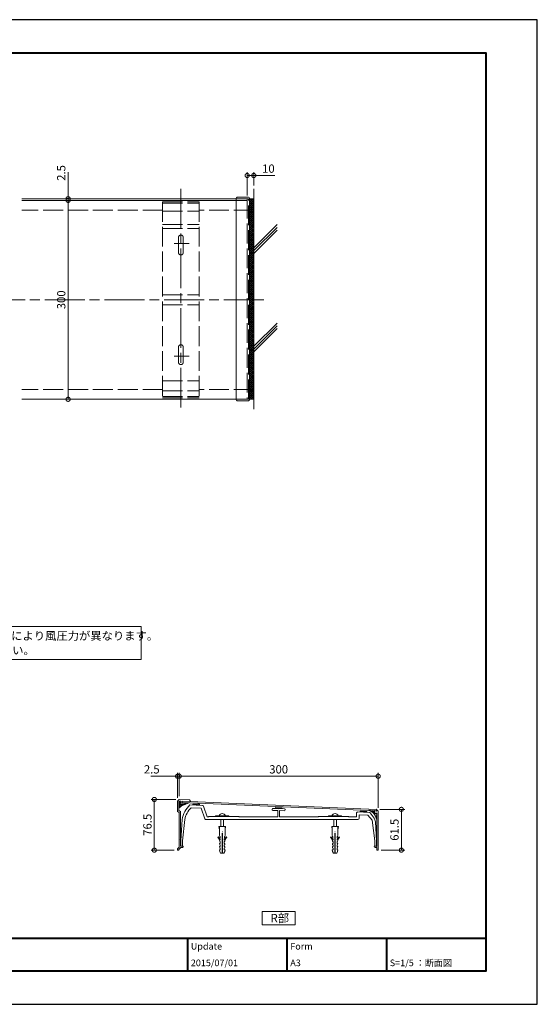
# Model space of a CAD drawing. Units: millimetres. Extents: x 0 to 420, y 0 to 297.
# Drawn here: x 264 to 420, y 0 to 297 of the extents above; entities that cross this region are included whole.
import ezdxf

# ---------------------------------------------------------------- set-up
doc = ezdxf.new("R2010")
doc.units = ezdxf.units.MM
doc.linetypes.add('AM_ISO02W050', pattern=[7.5, 6, -1.5])
doc.linetypes.add('AM_ISO08W050', pattern=[18, 12, -1.5, 3, -1.5])
for name, color, linetype, lineweight in [('AM_0', 7, 'Continuous', 18), ('AM_1', 14, 'Continuous', 40), ('AM_2', 40, 'Continuous', 9), ('AM_3', 6, 'AM_ISO02W050', 9), ('AM_5', 3, 'Continuous', 9), ('AM_7', 4, 'AM_ISO08W050', 9), ('AM_8', 1, 'Continuous', 9)]:
    doc.layers.add(name, color=color, linetype=linetype, lineweight=lineweight)
doc.layers.add('AM_VIEWS', color=1, linetype='Continuous', lineweight=25, plot=False)
doc.styles.add('ゴシック', font='msgothic.ttc')
doc.dimstyles.new('VF$0', dxfattribs={"dimtxt": 12.5, "dimasz": 12.5, "dimexe": 5, "dimexo": 5, "dimgap": 2.5, "dimtad": 1, "dimdsep": 46, "dimtxsty": 'ゴシック', "dimblk": 'DOTSMALL', "dimcen": 0, "dimclrd": 256, "dimclre": 256, "dimclrt": 2, "dimadec": 0, "dimazin": 2, "dimtp": 0.1, "dimtm": 0.1, "dimtfac": 0.71, "dimtmove": 0, "dimatfit": 3, "dimldrblk": 'OPEN30', "dimfxl": 1, "dimtfill": 1, "dimtfillclr": 256, "dimlwd": -1, "dimlwe": -1, "dimarcsym": 0})

# ---------------------------------------------------------------- blocks, each defined once
blk = doc.blocks.new('_DotSmall')
at = {"color": 0, "linetype": 'ByBlock', "const_width": 0.5}
blk.add_lwpolyline([(-0.0625, 0, 1), (0.0625, 0, 1)], format="xyb", close=True, dxfattribs=at)
blk = doc.blocks.new('*D4')
at = {"layer": 'AM_5', "linetype": 'Continuous'}
for p, q in [((332.5, 244), (332.5, 251)), ((332.5, 250), (334.5, 250)), ((334.5, 247), (334.5, 251)), ((334.5, 250), (340.81, 250))]:
    blk.add_line(p, q, dxfattribs=at)
at = {"layer": 'Defpoints', "color": 0}
for p in [(334.5, 250), (334.5, 246), (332.5, 243)]:
    blk.add_point(p, dxfattribs=at)
at = {"layer": 'AM_5', "xscale": 2.5, "yscale": 2.5, "zscale": 2.5, "rotation": 180}
blk.add_blockref('_DotSmall', (332.5, 250), dxfattribs=at)
at = {"layer": 'AM_5', "xscale": 2.5, "yscale": 2.5, "zscale": 2.5}
blk.add_blockref('_DotSmall', (334.5, 250), dxfattribs=at)
at = {"layer": 'AM_5', "color": 2, "insert": (338.9, 251.75), "char_height": 2.5, "attachment_point": 5, "style": 'ゴシック'}
blk.add_mtext('10', dxfattribs=at)
blk = doc.blocks.new('_Open30')
at = {"color": 0, "linetype": 'ByBlock', "lineweight": -2}
for p, q in [((-1, 0.267949), (0, 0)), ((0, 0), (-1, -0.267949)), ((0, 0), (-1, 0))]:
    blk.add_line(p, q, dxfattribs=at)
blk = doc.blocks.new('*D21')
at = {"layer": 'AM_5', "linetype": 'Continuous'}
for p, q in [((278.5, 243), (278.5, 251.03)), ((278.5, 242.5), (278.5, 243)), ((278.5, 242.5), (278.5, 240))]:
    blk.add_line(p, q, dxfattribs=at)
at = {"layer": 'Defpoints', "color": 0}
for p in [(264.5, 243), (264.5, 242.5), (278.5, 243)]:
    blk.add_point(p, dxfattribs=at)
at = {"layer": 'AM_5', "xscale": 2.5, "yscale": 2.5, "zscale": 2.5}
for p, rotation in [((278.5, 243), 270), ((278.5, 242.5), 90)]:
    blk.add_blockref('_DotSmall', p, dxfattribs=dict(at, rotation=rotation))
at = {"layer": 'AM_5', "color": 2, "insert": (276.75, 250.77), "char_height": 2.5, "attachment_point": 5, "rotation": 90, "style": 'ゴシック'}
blk.add_mtext('2.5', dxfattribs=at)
blk = doc.blocks.new('*D22')
at = {"layer": 'AM_5', "linetype": 'Continuous'}
blk.add_line((278.5, 242.5), (278.5, 182.5), dxfattribs=at)
at = {"layer": 'Defpoints', "color": 0}
for p in [(264.5, 242.5), (264.5, 182.5), (278.5, 182.5)]:
    blk.add_point(p, dxfattribs=at)
at = {"layer": 'AM_5', "xscale": 2.5, "yscale": 2.5, "zscale": 2.5}
for p, rotation in [((278.5, 242.5), 90), ((278.5, 182.5), 270)]:
    blk.add_blockref('_DotSmall', p, dxfattribs=dict(at, rotation=rotation))
at = {"layer": 'AM_5', "color": 2, "insert": (276.75, 212.5), "char_height": 2.5, "attachment_point": 5, "rotation": 90, "style": 'ゴシック'}
blk.add_mtext('300', dxfattribs=at)
blk = doc.blocks.new('*D23')
at = {"layer": 'AM_5', "linetype": 'Continuous'}
for p, q in [((311.5, 68.8), (303.47, 68.8)), ((311.5, 62.3), (311.5, 69.8)), ((312, 68.8), (311.5, 68.8)), ((312, 62.8), (312, 69.8)), ((312, 68.8), (314.5, 68.8))]:
    blk.add_line(p, q, dxfattribs=at)
at = {"layer": 'Defpoints', "color": 0}
for p in [(311.5, 68.8), (311.5, 61.3), (312, 61.8)]:
    blk.add_point(p, dxfattribs=at)
at = {"layer": 'AM_5', "xscale": 2.5, "yscale": 2.5, "zscale": 2.5}
blk.add_blockref('_DotSmall', (311.5, 68.8), dxfattribs=at)
at = {"layer": 'AM_5', "xscale": 2.5, "yscale": 2.5, "zscale": 2.5, "rotation": 180}
blk.add_blockref('_DotSmall', (312, 68.8), dxfattribs=at)
at = {"layer": 'AM_5', "color": 2, "insert": (303.73, 70.55), "char_height": 2.5, "attachment_point": 5, "style": 'ゴシック'}
blk.add_mtext('2.5', dxfattribs=at)
blk = doc.blocks.new('*D24')
at = {"layer": 'AM_5', "linetype": 'Continuous'}
for p, q in [((312, 62.8), (312, 69.8)), ((312, 68.8), (372, 68.8)), ((372, 59.3), (372, 69.8))]:
    blk.add_line(p, q, dxfattribs=at)
at = {"layer": 'Defpoints', "color": 0}
for p in [(372, 68.8), (312, 61.8), (372, 58.3)]:
    blk.add_point(p, dxfattribs=at)
at = {"layer": 'AM_5', "xscale": 2.5, "yscale": 2.5, "zscale": 2.5, "rotation": 180}
blk.add_blockref('_DotSmall', (312, 68.8), dxfattribs=at)
at = {"layer": 'AM_5', "xscale": 2.5, "yscale": 2.5, "zscale": 2.5}
blk.add_blockref('_DotSmall', (372, 68.8), dxfattribs=at)
at = {"layer": 'AM_5', "color": 2, "insert": (342, 70.55), "char_height": 2.5, "attachment_point": 5, "style": 'ゴシック'}
blk.add_mtext('300', dxfattribs=at)
blk = doc.blocks.new('*D25')
at = {"layer": 'AM_5', "linetype": 'Continuous'}
for p, q in [((372.5, 58.8), (380, 58.8)), ((379, 58.8), (379, 46.5)), ((372.9, 46.5), (380, 46.5))]:
    blk.add_line(p, q, dxfattribs=at)
at = {"layer": 'Defpoints', "color": 0}
for p in [(371.5, 58.8), (371.9, 46.5), (379, 46.5)]:
    blk.add_point(p, dxfattribs=at)
at = {"layer": 'AM_5', "xscale": 2.5, "yscale": 2.5, "zscale": 2.5}
for p, rotation in [((379, 58.8), 90), ((379, 46.5), 270)]:
    blk.add_blockref('_DotSmall', p, dxfattribs=dict(at, rotation=rotation))
at = {"layer": 'AM_5', "color": 2, "insert": (377.25, 52.65), "char_height": 2.5, "attachment_point": 5, "rotation": 90, "style": 'ゴシック'}
blk.add_mtext('61.5', dxfattribs=at)
blk = doc.blocks.new('*D26')
at = {"layer": 'AM_5', "linetype": 'Continuous'}
for p, q in [((311, 61.8), (303.5, 61.8)), ((304.5, 61.8), (304.5, 46.5)), ((310.5, 46.5), (303.5, 46.5))]:
    blk.add_line(p, q, dxfattribs=at)
at = {"layer": 'Defpoints', "color": 0}
for p in [(312, 61.8), (304.5, 46.5), (311.5, 46.5)]:
    blk.add_point(p, dxfattribs=at)
at = {"layer": 'AM_5', "xscale": 2.5, "yscale": 2.5, "zscale": 2.5}
for p, rotation in [((304.5, 61.8), 90), ((304.5, 46.5), 270)]:
    blk.add_blockref('_DotSmall', p, dxfattribs=dict(at, rotation=rotation))
at = {"layer": 'AM_5', "color": 2, "insert": (302.75, 54.15), "char_height": 2.5, "attachment_point": 5, "rotation": 90, "style": 'ゴシック'}
blk.add_mtext('76.5', dxfattribs=at)

msp = doc.modelspace()

# ---------------------------------------------------------------- linework, layer by layer
at = {"layer": 'AM_0'}
for p, q in [((329.16, 243), (264.5, 243)), ((329.16, 242.5), (264.5, 242.5)), ((329.16, 243.0806), (329.16, 182.4206)), ((332.9, 243.42), (329.5, 243.42)), ((333.16, 243.16), (333.16, 182.34)), ((334.5, 242.9705), (334.4705, 243)), ((329.16, 182.5), (264.5, 182.5)), ((332.9, 182.08), (329.5, 182.08)), ((312, 61.8), (311.5, 61.3)), ((311.5, 61.3), (311.5, 58.2)), ((311.9, 60.8853), (311.9, 58.4265)), ((312, 61.8), (315.1, 61.6576)), ((312.3184, 61.2848), (312.5004, 61.2765)), ((312.5004, 61.2765), (312.4655, 60.5173)), ((312.6562, 60.3083), (313.6551, 60.2624)), ((312.9, 61.2581), (312.8743, 60.6987)), ((312.8743, 60.6987), (313.6735, 60.662)), ((312.9, 61.2581), (315.3372, 61.1462)), ((313.6735, 60.662), (313.6551, 60.2624)), ((315.1, 61.6576), (315.3893, 61.2403)), ((315.2596, 60.16), (318.9881, 60.0017)), ((316.1367, 60.4054), (316.1248, 60.1233)), ((316.1367, 60.4054), (318.135, 60.3214)), ((318.123, 60.0384), (318.135, 60.3214)), ((319.3489, 59.7335), (320.4596, 56.54)), ((311.5, 58.2), (312, 57.9)), ((311.9, 58.4265), (312.4, 58.1265)), ((312, 57.9), (312, 47.4)), ((312.4, 58.1265), (312.4, 49.76)), ((315.6196, 59.304), (318.6538, 59.1752)), ((318.6538, 59.1752), (319.769, 55.9686)), ((320.4596, 56.54), (320.8796, 56.54)), ((320.9596, 56.62), (320.8796, 56.54)), ((320.9596, 56.62), (329.9596, 56.62)), ((322.9997, 56.82), (326.9997, 56.82)), ((322.9997, 56.82), (322.9997, 56.62)), ((326.9997, 56.82), (326.9997, 56.62)), ((329.9596, 56.62), (330.0396, 56.54)), ((330.0396, 56.54), (341.6996, 56.54)), ((340.2869, 58.497), (341.6996, 58.437)), ((340.3124, 59.0965), (341.9422, 59.0273)), ((341.013, 59.3603), (341.0006, 59.0673)), ((341.013, 59.3603), (343.0112, 59.2764)), ((341.6996, 58.438), (341.6996, 56.54)), ((341.9422, 59.0273), (341.9996, 58.9648)), ((342.0621, 59.0222), (341.9996, 58.9648)), ((342.0621, 59.0222), (343.7124, 58.9521)), ((342.2996, 58.4116), (343.6869, 58.3527)), ((342.2996, 58.4104), (342.2996, 56.54)), ((342.2996, 56.54), (353.9596, 56.54)), ((342.9988, 58.9824), (343.0112, 59.2764)), ((354.0396, 56.62), (353.9596, 56.54)), ((354.0396, 56.62), (363.0396, 56.62)), ((356.9997, 56.82), (360.9997, 56.82)), ((356.9997, 56.82), (356.9997, 56.62)), ((360.9997, 56.82), (360.9997, 56.62)), ((363.0396, 56.62), (363.1196, 56.54)), ((363.1196, 56.54), (365.4396, 56.54)), ((365.4396, 56.54), (365.4396, 57.6125)), ((365.8566, 58.0121), (369.256, 57.8678)), ((366.2796, 56.1), (366.2796, 57.1534)), ((366.2796, 57.1534), (368.9396, 57.0405)), ((366.5701, 58.2867), (366.5572, 57.9824)), ((366.5701, 58.2867), (368.5683, 58.2028)), ((368.5554, 57.8975), (368.5683, 58.2028)), ((368.9396, 57.0405), (370.2396, 55.5)), ((369.5533, 57.7155), (370.754, 56.1899)), ((312.8596, 55.7), (312.4596, 49.3)), ((313.6596, 55.7), (312.9996, 49.3)), ((320.1468, 55.7), (365.8796, 55.7)), ((370.2396, 55.5), (370.9996, 49.3)), ((371.1785, 55.0777), (371.5396, 49.3)), ((312.34, 49.7), (312.4, 49.76)), ((312.34, 49.7), (312.4, 49.64)), ((312.4, 49.64), (312.4, 47.7)), ((312.4, 47.7), (313.2, 47.7)), ((312.4596, 47.7), (312.4596, 49.3)), ((312.4596, 47.7), (312.9996, 47.7)), ((312.9996, 47.7), (312.9996, 49.3)), ((313.2, 47.7), (313.2, 47.6)), ((370.9996, 47.7), (370.9996, 49.3)), ((370.9996, 47.7), (371.5396, 47.7)), ((371.5396, 47.7), (371.5396, 49.3)), ((312, 47.4), (311.5, 46.9)), ((311.5, 46.9), (311.5, 46.5)), ((311.5, 46.5), (311.9, 46.5)), ((312.4, 47.2343), (311.9, 46.7343)), ((311.9, 46.7343), (311.9, 46.5)), ((312.4, 47.3), (312.9, 47.3)), ((312.4, 47.3), (312.4, 47.2343))]:
    msp.add_line(p, q, dxfattribs=at)
at = {"layer": 'AM_0', "color": 7, "linetype": 'Continuous'}
for p, q in [((311.9, 60.4006), (312.3618, 60.8624)), ((312.6766, 59.7661), (311.9, 60.5427)), ((311.9, 59.772), (312.4911, 60.3631)), ((312.3116, 59.5025), (311.9, 59.9141)), ((311.9371, 61.0663), (312.1318, 61.261)), ((312.3879, 60.6834), (311.961, 61.1104)), ((311.9846, 59.228), (313.019, 60.2624)), ((312.4946, 61.2053), (312.4106, 61.2893)), ((313.0664, 60.0049), (312.7925, 60.2788)), ((313.9265, 60.4021), (313.6209, 60.7077)), ((313.6974, 60.3122), (314.0658, 60.6806)), ((314.4018, 60.5554), (314.2903, 60.6669)), ((314.6269, 60.6131), (314.6583, 60.6445)), ((311.9704, 59.2151), (311.9, 59.2855)), ((369.4609, 58.4227), (369.5721, 58.534)), ((369.7588, 58.2739), (369.4931, 58.5395)), ((370.0373, 58.1011), (370.3757, 58.4396)), ((370.5295, 57.6953), (370.682, 57.8479)), ((370.86, 58.3621), (370.86, 57.6618)), ((370.86, 58.3621), (371.4703, 58.3407)), ((370.86, 57.6618), (371.6, 57.636)), ((370.9418, 57.2096), (371.376, 57.6438)), ((371.6, 56.4326), (371.1445, 56.8881)), ((371.2707, 56.6405), (371.6, 56.9698)), ((371.6, 57.3307), (371.2836, 57.647)), ((371.5, 58.8), (371.4703, 58.3407)), ((372, 58.3), (371.5, 58.8)), ((371.6, 57.636), (371.6, 47.7)), ((372, 58.3), (372, 46.6)), ((371.5022, 55.974), (371.6, 56.0718)), ((371.6, 55.5346), (371.5769, 55.5578)), ((370.8, 47.7), (371.6, 47.7)), ((370.8, 47.7), (370.8, 47.6)), ((371.1, 47.3), (371.6, 47.3)), ((371.6, 47.3), (371.6, 46.6)), ((371.7, 46.5), (371.9, 46.5))]:
    msp.add_line(p, q, dxfattribs=at)
at = {"layer": 'AM_0', "linetype": 'Continuous'}
for p, q in [((312.8828, 60.8484), (371.4833, 58.4003)), ((312.8995, 61.2481), (371.5, 58.8))]:
    msp.add_line(p, q, dxfattribs=at)
at = {"layer": 'AM_0'}
for points in [[(154.5, 114.0003), (300.5, 113.9997), (300.5, 104), (154.5, 104.0006)], [(347, 24), (347, 28), (337, 28), (337, 24)]]:
    msp.add_lwpolyline(points, close=True, dxfattribs=at)
for centre, radius, start, end in [((329.5, 243.08), 0.34, 89.999997, 179.999997), ((332.9, 243.16), 0.26, 359.999995, 89.999991), ((329.5, 182.42), 0.34, 179.890591, 270.000003), ((332.9, 182.34), 0.26, 269.999999, 0.000009), ((312.3, 60.8853), 0.4, 87.37, 180.000001), ((312.6653, 60.5081), 0.2, 177.369999, 267.37), ((320.7422, 54.334), 8, 133.26038, 170.168756), ((315.34, 61.2061), 0.06, 267.37, 34.732901), ((318.9711, 59.6021), 0.4, 19.178, 87.569191), ((320.7026, 54.2046), 7.2, 134.908182, 168.013051), ((324.9997, 56.5389), 0.9811, 16.651301, 163.3487), ((340.2996, 58.7967), 0.3, 87.569191, 267.569191), ((343.6996, 58.6524), 0.3, 267.569191, 87.569191), ((358.9997, 56.5389), 0.9811, 16.651301, 163.3487), ((365.8396, 57.6125), 0.4, 87.569191, 180), ((369.239, 57.4682), 0.4, 38.204056, 87.569191), ((320.1468, 56.1), 0.4, 199.178, 270), ((365.8796, 56.1), 0.4, 270, 0), ((369.1824, 54.953), 2, 3.576334, 38.204056), ((312.9, 47.6), 0.3, 270, 0.000003)]:
    msp.add_arc(centre, radius, start, end, dxfattribs=at)
at = {"layer": 'AM_0', "color": 7, "linetype": 'Continuous'}
for centre, radius, start, end in [((316.004, 54.7732), 6, 102.130084, 133.15645), ((368.0022, 55.1315), 3.6, 358, 72.721973), ((370.86, 58.3151), 0.5, 162.285103, 270.000001), ((370.86, 58.3151), 0.2, 138.601996, 270.000001), ((371.1, 47.6), 0.3, 180.000022, 269.999997), ((371.7, 46.6), 0.1, 180.000022, 269.999997), ((371.9, 46.6), 0.1, 269.999997, 359.999982)]:
    msp.add_arc(centre, radius, start, end, dxfattribs=at)
for p in [(370.86, 58.3621), (370.86, 58.3621), (370.86, 57.6618), (371.4703, 58.3407), (371.4703, 58.3407), (371.5, 58.8), (371.5, 58.8), (371.5, 58.8), (371.6, 57.636), (372, 58.3), (371.6, 47.7), (372, 46.5)]:
    msp.add_point(p, dxfattribs=at)
at = {"layer": 'AM_1'}
for p, q in [((15.5, 20), (404.5, 20)), ((314.5, 20), (314.5, 10)), ((344.5, 20), (344.5, 10)), ((374.5, 20), (374.5, 10))]:
    msp.add_line(p, q, dxfattribs=at)
msp.add_lwpolyline([(15.5, 10), (15.5, 287), (404.5, 287), (404.5, 10)], close=True, dxfattribs=at)
at = {"layer": 'AM_2'}
for p, q in [((334.5, 246), (334.5, 179.5)), ((334.5, 243), (333.16, 243)), ((341.5, 235.1971), (334.5, 228.1971)), ((341.5, 234.3485), (334.5, 227.3485)), ((341.5, 233.5), (334.5, 226.5)), ((341.5, 205.5), (334.5, 198.5)), ((341.5, 204.6515), (334.5, 197.6515)), ((341.5, 203.8029), (334.5, 196.8029)), ((334.5, 182.5), (333.16, 182.5))]:
    msp.add_line(p, q, dxfattribs=at)
for centre in [(316.2805, 60.3191), (316.5452, 60.1983), (316.893, 60.2928), (317.2976, 60.1378), (317.6719, 60.2663), (317.9668, 60.1605), (341.1563, 59.263), (341.421, 59.1423), (341.7688, 59.2368), (342.1734, 59.0818), (342.5477, 59.2103), (342.8426, 59.1045), (366.7129, 58.1781), (366.9776, 58.0574), (367.3254, 58.1519), (367.73, 57.9969), (368.1043, 58.1254), (368.3992, 58.0196)]:
    msp.add_circle(centre, 0.04, dxfattribs=at)
at = {"layer": 'AM_3'}
for p, q in [((307, 242.04), (307, 182.96)), ((307, 242.04), (318, 242.04)), ((307, 241.64), (318, 241.64)), ((318, 242.04), (318, 182.96)), ((329.16, 243), (332.9, 243)), ((329.16, 242.5), (332.5, 242.5)), ((332.5, 243), (332.5, 182.5)), ((332.9, 182.5), (332.9, 243)), ((307, 239.5), (264.5, 239.5)), ((307, 239.24), (318, 239.24)), ((334.5, 239.5), (318, 239.5)), ((307, 235.24), (318, 235.24)), ((307, 234.04), (318, 234.04)), ((311.8, 231.34), (311.8, 226.74)), ((313.2, 231.3383), (313.2, 226.74)), ((307, 213.9994), (318, 213.9994)), ((307, 211.0006), (318, 211.0006)), ((311.8, 198.26), (311.8, 193.66)), ((313.2, 198.26), (313.2, 193.6607)), ((307, 188.06), (318, 188.06)), ((307, 185.5), (264.5, 185.5)), ((307, 185.06), (318, 185.06)), ((334.5, 185.5), (318, 185.5)), ((307, 183.36), (318, 183.36)), ((307, 182.96), (318, 182.96)), ((329.16, 182.5), (332.9, 182.5)), ((323.9997, 53.62), (325.9997, 53.62)), ((324.1197, 52.62), (323.9997, 53.62)), ((324.1197, 51.02), (324.1197, 53.62)), ((324.5997, 53.62), (324.5997, 55.7)), ((325.3997, 53.62), (325.3997, 55.7)), ((325.8797, 51.02), (325.8797, 53.62)), ((325.8797, 52.62), (325.9997, 53.62)), ((357.9997, 53.62), (359.9997, 53.62)), ((358.1197, 52.62), (357.9997, 53.62)), ((358.1197, 51.02), (358.1197, 53.62)), ((358.5997, 53.62), (358.5997, 55.7)), ((359.3997, 53.62), (359.3997, 55.7)), ((359.8797, 51.02), (359.8797, 53.62)), ((359.8797, 52.62), (359.9997, 53.62)), ((324.2297, 50.58), (324.1197, 51.02)), ((324.3297, 50.52), (324.2297, 50.58)), ((324.3297, 50.2), (324.3297, 50.52)), ((324.9197, 52.02), (325.0797, 52.02)), ((324.9197, 45.62), (324.9197, 52.02)), ((325.0797, 45.62), (325.0797, 52.02)), ((325.6697, 50.52), (325.7697, 50.58)), ((325.6697, 50.2), (325.6697, 50.52)), ((325.7697, 50.58), (325.8797, 51.02)), ((358.2297, 50.58), (358.1197, 51.02)), ((358.3297, 50.52), (358.2297, 50.58)), ((358.3297, 50.2), (358.3297, 50.52)), ((358.9197, 52.02), (359.0797, 52.02)), ((358.9197, 45.62), (358.9197, 52.02)), ((359.0797, 45.62), (359.0797, 52.02)), ((359.6697, 50.52), (359.7697, 50.58)), ((359.6697, 50.2), (359.6697, 50.52)), ((359.7697, 50.58), (359.8797, 51.02)), ((324.1997, 50.2), (324.3297, 50.2)), ((324.2397, 49.9), (324.1997, 50.2)), ((324.1997, 48.5532), (324.3997, 48.5532)), ((324.2497, 48.1532), (324.1997, 48.5532)), ((324.1997, 47.5666), (324.3997, 47.5666)), ((324.2497, 47.1666), (324.1997, 47.5666)), ((324.2497, 49.14), (324.2037, 49.5074)), ((324.2397, 49.9), (324.3997, 49.9)), ((324.3997, 49.08), (324.2497, 49.14)), ((324.3997, 48.0932), (324.2497, 48.1532)), ((324.3997, 49.54), (324.3997, 49.9)), ((324.3997, 48.5532), (324.3997, 49.08)), ((324.3997, 47.5666), (324.3997, 48.0932)), ((325.5997, 49.54), (325.5997, 49.9)), ((325.5997, 49.9), (325.7597, 49.9)), ((325.5997, 49.08), (325.7497, 49.14)), ((325.5997, 48.5532), (325.5997, 49.08)), ((325.5997, 48.5532), (325.7997, 48.5532)), ((325.5997, 48.0932), (325.7497, 48.1532)), ((325.5997, 47.5666), (325.5997, 48.0932)), ((325.5997, 47.5666), (325.7997, 47.5666)), ((325.6697, 50.2), (325.7997, 50.2)), ((325.7497, 49.14), (325.7956, 49.5074)), ((325.7497, 48.1532), (325.7997, 48.5532)), ((325.7497, 47.1666), (325.7997, 47.5666)), ((325.7597, 49.9), (325.7997, 50.2)), ((358.1997, 50.2), (358.3297, 50.2)), ((358.2397, 49.9), (358.1997, 50.2)), ((358.1997, 48.5532), (358.3997, 48.5532)), ((358.2497, 48.1532), (358.1997, 48.5532)), ((358.1997, 47.5666), (358.3997, 47.5666)), ((358.2497, 47.1666), (358.1997, 47.5666)), ((358.2497, 49.14), (358.2037, 49.5074)), ((358.2397, 49.9), (358.3997, 49.9)), ((358.3997, 49.08), (358.2497, 49.14)), ((358.3997, 48.0932), (358.2497, 48.1532)), ((358.3997, 49.54), (358.3997, 49.9)), ((358.3997, 48.5532), (358.3997, 49.08)), ((358.3997, 47.5666), (358.3997, 48.0932)), ((359.5997, 49.54), (359.5997, 49.9)), ((359.5997, 49.9), (359.7597, 49.9)), ((359.5997, 49.08), (359.7497, 49.14)), ((359.5997, 48.5532), (359.5997, 49.08)), ((359.5997, 48.5532), (359.7997, 48.5532)), ((359.5997, 48.0932), (359.7497, 48.1532)), ((359.5997, 47.5666), (359.5997, 48.0932)), ((359.5997, 47.5666), (359.7997, 47.5666)), ((359.6697, 50.2), (359.7997, 50.2)), ((359.7497, 49.14), (359.7956, 49.5074)), ((359.7497, 48.1532), (359.7997, 48.5532)), ((359.7497, 47.1666), (359.7997, 47.5666)), ((359.7597, 49.9), (359.7997, 50.2)), ((324.2497, 46.12), (324.1797, 46.58)), ((324.1797, 46.58), (324.3997, 46.58)), ((324.3997, 47.1066), (324.2497, 47.1666)), ((324.4997, 45.62), (324.2497, 46.12)), ((324.3997, 46.58), (324.3997, 47.1066)), ((324.4997, 45.62), (324.9197, 45.62)), ((325.0797, 45.62), (325.4997, 45.62)), ((325.4997, 45.62), (325.7497, 46.12)), ((325.5997, 47.1066), (325.7497, 47.1666)), ((325.5997, 46.58), (325.5997, 47.1066)), ((325.5997, 46.58), (325.8197, 46.58)), ((325.7497, 46.12), (325.8197, 46.58)), ((358.2497, 46.12), (358.1797, 46.58)), ((358.1797, 46.58), (358.3997, 46.58)), ((358.3997, 47.1066), (358.2497, 47.1666)), ((358.4997, 45.62), (358.2497, 46.12)), ((358.3997, 46.58), (358.3997, 47.1066)), ((358.4997, 45.62), (358.9197, 45.62)), ((359.0797, 45.62), (359.4997, 45.62)), ((359.4997, 45.62), (359.7497, 46.12)), ((359.5997, 47.1066), (359.7497, 47.1666)), ((359.5997, 46.58), (359.5997, 47.1066)), ((359.5997, 46.58), (359.8197, 46.58)), ((359.7497, 46.12), (359.8197, 46.58))]:
    msp.add_line(p, q, dxfattribs=at)
for centre, radius, start, end in [((312.5, 231.34), 0.7, 359.863768, 180), ((312.5, 226.74), 0.7, 179.99999, 0.000009), ((312.5, 198.26), 0.7, 359.999995, 179.999997), ((312.5, 193.66), 0.7, 180, 0.059816), ((323.7611, 50.3811), 0.1, 37.408014, 217.408009), ((318.9951, 46.7361), 5.9, 28.015617, 37.408014), ((318.9951, 46.7361), 6.1, 27.625827, 37.408014), ((331.0042, 46.7361), 6.1, 142.591988, 152.374171), ((331.0042, 46.7361), 5.9, 142.591988, 151.984386), ((326.2382, 50.3811), 0.1, 322.591986, 142.591988), ((357.7611, 50.3811), 0.1, 37.408014, 217.408009), ((352.9951, 46.7361), 5.9, 28.015617, 37.408014), ((352.9951, 46.7361), 6.1, 27.625827, 37.408014), ((365.0042, 46.7361), 6.1, 142.591988, 152.374171), ((365.0042, 46.7361), 5.9, 142.591988, 151.984386), ((360.2382, 50.3811), 0.1, 322.591986, 142.591988)]:
    msp.add_arc(centre, radius, start, end, dxfattribs=at)
at = {"layer": 'AM_7'}
for p, q in [((312.5, 246), (312.5, 179.5)), ((315, 229.5), (310.5, 229.5)), ((337.5, 212.5), (56.5, 212.5)), ((315, 195.5), (310.5, 195.5))]:
    msp.add_line(p, q, dxfattribs=at)
at = {"layer": 'AM_8', "linetype": 'Continuous'}
for p, q in [((333.16, 242.4753), (333.6847, 243)), ((333.16, 241.8248), (334.3352, 243)), ((334.5, 241.3257), (333.16, 242.6657)), ((333.16, 241.1742), (334.5, 242.5142)), ((334.5, 240.6751), (333.16, 242.0151)), ((333.16, 240.5237), (334.5, 241.8637)), ((334.5, 240.0246), (333.16, 241.3646)), ((333.16, 239.8732), (334.5, 241.2132)), ((334.5, 239.3741), (333.16, 240.7141)), ((334.5, 241.9762), (333.4762, 243)), ((334.5, 242.6268), (334.1268, 243)), ((333.16, 239.2226), (334.5, 240.5626)), ((334.5, 238.7235), (333.16, 240.0635)), ((333.16, 238.5721), (334.5, 239.9121)), ((334.5, 238.073), (333.16, 239.413)), ((333.16, 237.9215), (334.5, 239.2615)), ((334.5, 237.4224), (333.16, 238.7624)), ((333.16, 237.271), (334.5, 238.611)), ((334.5, 236.7719), (333.16, 238.1119)), ((333.16, 236.6205), (334.5, 237.9605)), ((334.5, 236.1214), (333.16, 237.4614)), ((333.16, 235.9699), (334.5, 237.3099)), ((334.5, 235.4708), (333.16, 236.8108)), ((333.16, 235.3194), (334.5, 236.6594)), ((334.5, 234.8203), (333.16, 236.1603)), ((333.16, 234.6688), (334.5, 236.0088)), ((334.5, 234.1698), (333.16, 235.5098)), ((333.16, 234.0183), (334.5, 235.3583)), ((334.5, 233.5192), (333.16, 234.8592)), ((333.16, 233.3678), (334.5, 234.7078)), ((334.5, 232.8687), (333.16, 234.2087)), ((333.16, 232.7172), (334.5, 234.0572)), ((334.5, 232.2181), (333.16, 233.5581)), ((333.16, 232.0667), (334.5, 233.4067)), ((334.5, 231.5676), (333.16, 232.9076)), ((333.16, 231.4162), (334.5, 232.7562)), ((334.5, 230.9171), (333.16, 232.2571)), ((333.16, 230.7656), (334.5, 232.1056)), ((334.5, 230.2665), (333.16, 231.6065)), ((333.16, 230.1151), (334.5, 231.4551)), ((334.5, 229.616), (333.16, 230.956)), ((333.16, 229.4645), (334.5, 230.8045)), ((334.5, 228.9654), (333.16, 230.3054)), ((333.16, 228.814), (334.5, 230.154)), ((334.5, 228.3149), (333.16, 229.6549)), ((333.16, 228.1635), (334.5, 229.5035)), ((334.5, 227.6644), (333.16, 229.0044)), ((333.16, 227.5129), (334.5, 228.8529)), ((334.5, 227.0138), (333.16, 228.3538)), ((333.16, 226.8624), (334.5, 228.2024)), ((334.5, 226.3633), (333.16, 227.7033)), ((333.16, 226.2118), (334.5, 227.5518)), ((334.5, 225.7128), (333.16, 227.0528)), ((333.16, 225.5613), (334.5, 226.9013)), ((334.5, 225.0622), (333.16, 226.4022)), ((333.16, 224.9108), (334.5, 226.2508)), ((334.5, 224.4117), (333.16, 225.7517)), ((333.16, 224.2602), (334.5, 225.6002)), ((334.5, 223.7611), (333.16, 225.1011)), ((333.16, 223.6097), (334.5, 224.9497)), ((334.5, 223.1106), (333.16, 224.4506)), ((333.16, 222.9592), (334.5, 224.2992)), ((334.5, 222.4601), (333.16, 223.8001)), ((333.16, 222.3086), (334.5, 223.6486)), ((334.5, 221.8095), (333.16, 223.1495)), ((333.16, 221.6581), (334.5, 222.9981)), ((334.5, 221.159), (333.16, 222.499)), ((333.16, 221.0075), (334.5, 222.3475)), ((334.5, 220.5085), (333.16, 221.8485)), ((333.16, 220.357), (334.5, 221.697)), ((334.5, 219.8579), (333.16, 221.1979)), ((333.16, 219.7065), (334.5, 221.0465)), ((334.5, 219.2074), (333.16, 220.5474)), ((333.16, 219.0559), (334.5, 220.3959)), ((334.5, 218.5568), (333.16, 219.8968)), ((333.16, 218.4054), (334.5, 219.7454)), ((334.5, 217.9063), (333.16, 219.2463)), ((333.16, 217.7549), (334.5, 219.0949)), ((334.5, 217.2558), (333.16, 218.5958)), ((333.16, 217.1043), (334.5, 218.4443)), ((334.5, 216.6052), (333.16, 217.9452)), ((333.16, 216.4538), (334.5, 217.7938)), ((334.5, 215.9547), (333.16, 217.2947)), ((333.16, 215.8032), (334.5, 217.1432)), ((334.5, 215.3041), (333.16, 216.6441)), ((333.16, 215.1527), (334.5, 216.4927)), ((334.5, 214.6536), (333.16, 215.9936)), ((333.16, 214.5022), (334.5, 215.8422)), ((334.5, 214.0031), (333.16, 215.3431)), ((333.16, 213.8516), (334.5, 215.1916)), ((334.5, 213.3525), (333.16, 214.6925)), ((333.16, 213.2011), (334.5, 214.5411)), ((334.5, 212.702), (333.16, 214.042)), ((333.16, 212.5505), (334.5, 213.8905)), ((334.5, 212.0515), (333.16, 213.3915)), ((333.16, 211.9), (334.5, 213.24)), ((334.5, 211.4009), (333.16, 212.7409)), ((333.16, 211.2495), (334.5, 212.5895)), ((334.5, 210.7504), (333.16, 212.0904)), ((333.16, 210.5989), (334.5, 211.9389)), ((334.5, 210.0998), (333.16, 211.4398)), ((333.16, 209.9484), (334.5, 211.2884)), ((334.5, 209.4493), (333.16, 210.7893)), ((333.16, 209.2979), (334.5, 210.6379)), ((334.5, 208.7988), (333.16, 210.1388)), ((333.16, 208.6473), (334.5, 209.9873)), ((334.5, 208.1482), (333.16, 209.4882)), ((333.16, 207.9968), (334.5, 209.3368)), ((334.5, 207.4977), (333.16, 208.8377)), ((333.16, 207.3462), (334.5, 208.6862)), ((334.5, 206.8471), (333.16, 208.1871)), ((333.16, 206.6957), (334.5, 208.0357)), ((334.5, 206.1966), (333.16, 207.5366)), ((333.16, 206.0452), (334.5, 207.3852)), ((334.5, 205.5461), (333.16, 206.8861)), ((333.16, 205.3946), (334.5, 206.7346)), ((334.5, 204.8955), (333.16, 206.2355)), ((333.16, 204.7441), (334.5, 206.0841)), ((334.5, 204.245), (333.16, 205.585)), ((333.16, 204.0935), (334.5, 205.4335)), ((334.5, 203.5945), (333.16, 204.9345)), ((333.16, 203.443), (334.5, 204.783)), ((334.5, 202.9439), (333.16, 204.2839)), ((333.16, 202.7925), (334.5, 204.1325)), ((334.5, 202.2934), (333.16, 203.6334)), ((333.16, 202.1419), (334.5, 203.4819)), ((334.5, 201.6428), (333.16, 202.9828)), ((333.16, 201.4914), (334.5, 202.8314)), ((334.5, 200.9923), (333.16, 202.3323)), ((333.16, 200.8409), (334.5, 202.1809)), ((334.5, 200.3418), (333.16, 201.6818)), ((333.16, 200.1903), (334.5, 201.5303)), ((334.5, 199.6912), (333.16, 201.0312)), ((333.16, 199.5398), (334.5, 200.8798)), ((334.5, 199.0407), (333.16, 200.3807)), ((333.16, 198.8892), (334.5, 200.2292)), ((334.5, 198.3902), (333.16, 199.7302)), ((333.16, 198.2387), (334.5, 199.5787)), ((334.5, 197.7396), (333.16, 199.0796)), ((333.16, 197.5882), (334.5, 198.9282)), ((334.5, 197.0891), (333.16, 198.4291)), ((333.16, 196.9376), (334.5, 198.2776)), ((334.5, 196.4385), (333.16, 197.7785)), ((333.16, 196.2871), (334.5, 197.6271)), ((334.5, 195.788), (333.16, 197.128)), ((333.16, 195.6366), (334.5, 196.9765)), ((334.5, 195.1375), (333.16, 196.4775)), ((333.16, 194.986), (334.5, 196.326)), ((334.5, 194.4869), (333.16, 195.8269)), ((333.16, 194.3355), (334.5, 195.6755)), ((334.5, 193.8364), (333.16, 195.1764)), ((333.16, 193.6849), (334.5, 195.0249)), ((334.5, 193.1858), (333.16, 194.5258)), ((333.16, 193.0344), (334.5, 194.3744)), ((334.5, 192.5353), (333.16, 193.8753)), ((333.16, 192.3839), (334.5, 193.7239)), ((334.5, 191.8848), (333.16, 193.2248)), ((333.16, 191.7333), (334.5, 193.0733)), ((334.5, 191.2342), (333.16, 192.5742)), ((333.16, 191.0828), (334.5, 192.4228)), ((334.5, 190.5837), (333.16, 191.9237)), ((333.16, 190.4322), (334.5, 191.7722)), ((334.5, 189.9332), (333.16, 191.2732)), ((333.16, 189.7817), (334.5, 191.1217)), ((334.5, 189.2826), (333.16, 190.6226)), ((333.16, 189.1312), (334.5, 190.4712)), ((334.5, 188.6321), (333.16, 189.9721)), ((333.16, 188.4806), (334.5, 189.8206)), ((334.5, 187.9815), (333.16, 189.3215)), ((333.16, 187.8301), (334.5, 189.1701)), ((334.5, 187.331), (333.16, 188.671)), ((333.16, 187.1796), (334.5, 188.5196)), ((334.5, 186.6805), (333.16, 188.0205)), ((333.16, 186.529), (334.5, 187.869)), ((334.5, 186.0299), (333.16, 187.3699)), ((333.16, 185.8785), (334.5, 187.2185)), ((334.5, 185.3794), (333.16, 186.7194)), ((333.16, 185.2279), (334.5, 186.5679)), ((334.5, 184.7288), (333.16, 186.0688)), ((333.16, 184.5774), (334.5, 185.9174)), ((334.5, 184.0783), (333.16, 185.4183)), ((333.16, 183.9269), (334.5, 185.2669)), ((334.5, 183.4278), (333.16, 184.7678)), ((333.16, 183.2763), (334.5, 184.6163)), ((334.5, 182.7772), (333.16, 184.1172)), ((333.16, 182.6258), (334.5, 183.9658)), ((334.1267, 182.5), (333.16, 183.4667)), ((333.4762, 182.5), (333.16, 182.8162)), ((333.6848, 182.5), (334.5, 183.3152)), ((334.3353, 182.5), (334.5, 182.6647))]:
    msp.add_line(p, q, dxfattribs=at)
at = {"layer": 'AM_VIEWS', "linetype": 'Continuous'}
msp.add_lwpolyline([(0, 0), (420, 0), (420, 297), (0, 297), (0, 0)], dxfattribs=at)

# ---------------------------------------------------------------- texts
at = {"layer": 'AM_0', "linetype": 'Continuous', "style": 'ゴシック'}
for s, p in [('※笠木商品のご使用に際しては、地域、建物の高さ、笠木の取付高さにより風圧力が異なります。', (155.5954, 109.8972)), ('\u3000工事に関しての仕様をご確認の上、固定金具数量を決定してください。', (155.9, 105.5275))]:
    msp.add_text(s, height=2.5, dxfattribs=at).set_placement(p)
at = {"layer": 'AM_0', "style": 'ゴシック'}
for s, height, p in [('R部', 2.5, (339.5635, 24.75)), ('Update', 2, (315.5, 16.5)), ('Form', 2, (345.5, 16.5)), ('2015/07/01', 2, (315.5, 11.5)), ('A3', 2, (345.5, 11.5)), ('S=1/5 ：断面図', 2, (375.5, 11.5))]:
    msp.add_text(s, height=height, dxfattribs=at).set_placement(p)

# ---------------------------------------------------------------- dimensions: what is measured, and where the dimension line sits
at = {"layer": 'AM_5'}
for base, p1, p2, angle, override, picture, middle in [((278.5, 243), (264.5, 242.5), (264.5, 243), 90, {"dimscale": 0.2, "dimlfac": 5, "dimse1": 1, "dimse2": 1}, '*D21', (276.7495, 250.7658)), ((334.5, 250), (332.5, 243), (334.5, 246), 180, {"dimscale": 0.2, "dimlfac": 5}, '*D4', (338.9027, 251.7505)), ((278.5, 182.5), (264.5, 242.5), (264.5, 182.5), 90, {"dimscale": 0.2, "dimlfac": 5, "dimse1": 1, "dimse2": 1}, '*D22', (276.7495, 212.5)), ((304.5, 46.5), (311.9996, 61.8), (311.4996, 46.5), 90, {"dimscale": 0.2, "dimlfac": 5}, '*D26', (302.7495, 54.15)), ((379, 46.5), (371.4996, 58.8), (371.8996, 46.5), 90, {"dimscale": 0.2, "dimlfac": 5}, '*D25', (377.2495, 52.65))]:
    dim = msp.add_linear_dim(base=base, p1=p1, p2=p2, angle=angle, dimstyle='VF$0', override=override, dxfattribs=at)
    dim.commit()
    dim.dimension.update_dxf_attribs({"geometry": picture, "text_midpoint": middle})
for base, p2, picture, middle in [((311.5, 68.8), (311.5, 61.3), '*D23', (303.7342, 70.5505)), ((372, 68.8), (372, 58.3), '*D24', (342, 70.5505))]:
    dim = msp.add_linear_dim(base=base, p1=(312, 61.8), p2=p2, dimstyle='VF$0', override={"dimscale": 0.2, "dimlfac": 5}, dxfattribs=at)
    dim.commit()
    dim.dimension.update_dxf_attribs({"geometry": picture, "text_midpoint": middle})

doc.saveas('drawing.dxf')
